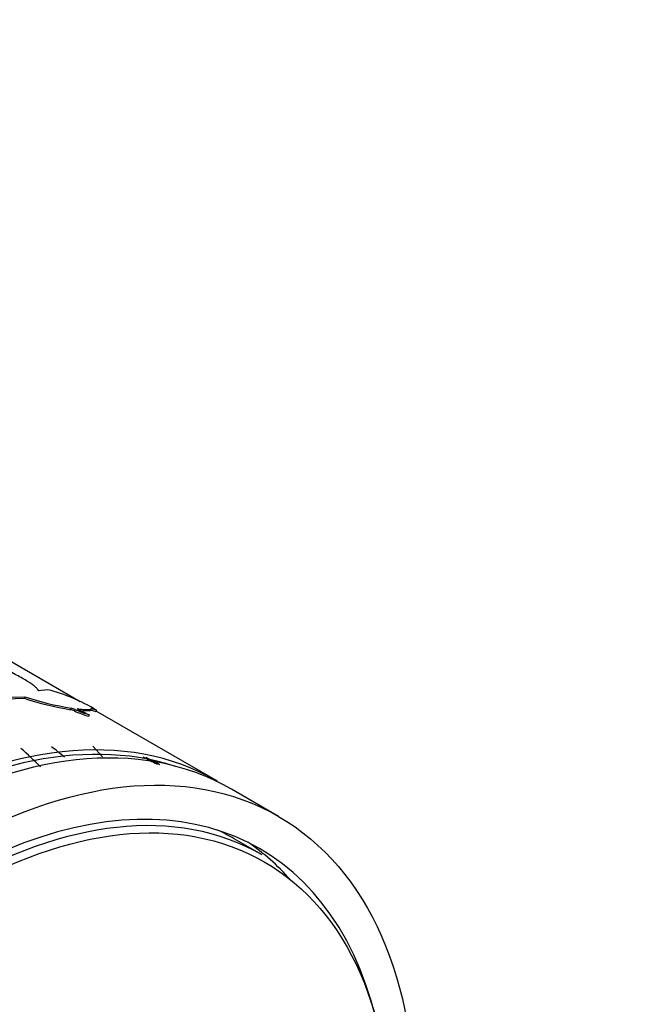
# Model space of a CAD drawing. Units: millimetres. Extents: x 0 to 1273, y 0 to 1970.
# Drawn here: x 929 to 948, y 102 to 132 of the extents above; entities that cross this region are included whole.
import ezdxf
from ezdxf import colors
from ezdxf.entities.mleader import LeaderData, LeaderLine
from ezdxf.math import Vec2, Vec3

# ---------------------------------------------------------------- set-up
doc = ezdxf.new("R2010")
doc.units = ezdxf.units.MM
doc.layers.add('DV6_Défaut', color=7, linetype='Continuous')
doc.layers.add('Défaut', color=7, linetype='Continuous')

# ---------------------------------------------------------------- blocks, each defined once
blk = doc.blocks.new('_DOT')
at = {"color": 0}
blk.add_line((0, 0), (-1, 0), dxfattribs=at)
at = {"color": 0, "const_width": 0.333}
blk.add_lwpolyline([(-0.1665, 0, 1), (0.1665, 0, 1)], format="xyb", close=True, dxfattribs=at)
blk = doc.blocks.new('SE5')
at = {"layer": 'DV6_Défaut', "color": 7, "linetype": 'Continuous'}
for p, q in [((931.04, 111.528), (926.423, 114.194)), ((930.065, 111.897), (929.779, 111.863)), ((927.556, 111.582), (929.349, 111.64)), ((927.569, 111.627), (929.366, 111.686)), ((929.349, 111.64), (929.366, 111.686)), ((930.749, 111.295), (930.769, 111.34)), ((930.862, 111.257), (930.882, 111.302)), ((930.928, 111.282), (931.019, 111.27)), ((931.019, 111.27), (931.327, 111.264)), ((931.327, 111.264), (931.34, 111.276)), ((931.34, 111.276), (931.363, 111.321)), ((931.505, 111.236), (931.529, 111.279)), ((931.295, 111.097), (931.316, 111.142)), ((935.175, 109.141), (931.515, 111.254)), ((931.422, 110.193), (931.712, 109.869)), ((937.013, 108.079), (935.599, 108.896)), ((936.526, 106.917), (935.681, 107.405))]:
    blk.add_line(p, q, dxfattribs=at)
for centre, radius, start, end in [((928.613, 106.409), 5.677, 59.094, 75.1802), ((932.236, 120.333), 9.16, 251.6294, 260.6564), ((932.232, 120.296), 9.075, 251.5897, 260.7181), ((930.661, 110.851), 0.452, 63.6383, 78.84), ((930.683, 110.901), 0.447, 63.5477, 78.9514), ((932.089, 113.906), 2.87, 245.1441, 254.3911), ((932.338, 113.627), 2.687, 238.8684, 247.6548), ((932.07, 113.864), 2.873, 245.1459, 254.3694), ((923.527, 103.48), 8.77, 43.9845, 49.269), ((924.428, 102.708), 9.423, 49.4043, 52.4389), ((944.246, 131.23), 24.167, 242.083, 243.2148), ((943.34, 129.518), 22.201, 242.2923, 243.5165)]:
    blk.add_arc(centre, radius, start, end, dxfattribs=at)
for centre, major_axis, start_param, end_param in [((925.175, 91.82), (-10, -17.321), 3.141593, 6.283185), ((925.599, 91.575), (-10, -17.321), 3.141593, 6.283185), ((925.245, 91.78), (9.95, 17.234), 0.12433, 3.017262), ((927.013, 90.759), (-9.437, -16.346), 2.604229, 6.283185), ((927.151, 90.679), (-9.375, -16.238), 3.141593, 6.283185), ((926.306, 91.167), (-9.375, -16.238), 3.141593, 3.192585), ((926.306, 91.167), (-9.437, -16.346), 2.949224, 3.104121)]:
    blk.add_ellipse(centre, major_axis=major_axis, ratio=0.57735, start_param=start_param, end_param=end_param, dxfattribs=at)
for centre, major_axis in [((927.013, 90.759), (-10, -17.321)), ((927.288, 90.6), (9.3, 16.108))]:
    blk.add_ellipse(centre, major_axis=major_axis, ratio=0.57735, dxfattribs=at)
for points, knots in [([(929.779, 111.863), (929.775, 111.871), (929.767, 111.889), (929.746, 111.918), (929.717, 111.95), (929.68, 111.984), (929.635, 112.02), (929.582, 112.059), (929.522, 112.101), (929.431, 112.159), (929.302, 112.236), (929.123, 112.334), (928.923, 112.437), (928.778, 112.505), (928.704, 112.54)], [0, 0, 0, 0, 0.066623, 0.131277, 0.194334, 0.256192, 0.317277, 0.378027, 0.43889, 0.50031, 0.622432, 0.744099, 0.868857, 1, 1, 1, 1]), ([(930.949, 111.327), (930.981, 111.323), (931.045, 111.314), (931.127, 111.304), (931.195, 111.297), (931.269, 111.293), (931.335, 111.298), (931.353, 111.313), (931.363, 111.321)], [0, 0, 0, 0, 0.133707, 0.261449, 0.383515, 0.500242, 0.738883, 1, 1, 1, 1]), ([(931.363, 111.321), (931.365, 111.323), (931.37, 111.327), (931.387, 111.327), (931.411, 111.323), (931.443, 111.314), (931.481, 111.3), (931.513, 111.286), (931.529, 111.279)], [0, 0, 0, 0, 0.167858, 0.334248, 0.499909, 0.665591, 0.832041, 1, 1, 1, 1])]:
    blk.add_open_spline(points, degree=3, knots=knots, dxfattribs=at)
blk.add_open_spline([(931.34, 111.276), (931.35, 111.292), (931.406, 111.279), (931.505, 111.236)], degree=3, dxfattribs=at)

msp = doc.modelspace()

# ---------------------------------------------------------------- block references
at = {"layer": 'Défaut'}
msp.add_blockref('SE5', (0, 0), dxfattribs=at)

# ---------------------------------------------------------------- leaders
at = {"layer": 'Défaut', "color": 7, "linetype": 'Continuous'}
ml = msp.add_multileader_mtext('Standard', dxfattribs=at)
ml.set_content('{\\pxsm0.9;\\fSolid Edge ISO|b1||i0||c0|p34;\\W1.;23/09/2019\\P}', color=256)
ml.set_leader_properties()
ml.set_arrow_properties(name='DOT')
ml.build(insert=Vec2(0, 0))
ml.multileader.update_dxf_attribs({"leader_type": 0, "dogleg_length": 0, "arrow_head_size": 12})
ctx = ml.context
ctx.base_point, ctx.char_height, ctx.arrow_head_size, ctx.landing_gap_size = Vec3(1035.328, 1963.256), 12, 12, 4.2
notes = []
notes.append((ctx, [(0, (0, 0, 0), (0, 0), (1, 0), 1, [])]))
ctx.mtext.insert = Vec3(1037.328, 1969.376)
for ctx, leaders in notes:
    for number, flags, end, landing, length, lines in leaders:
        leader = LeaderData()
        leader.index, (leader.has_last_leader_line, leader.has_dogleg_vector, leader.attachment_direction) = number, flags
        leader.last_leader_point, leader.dogleg_vector, leader.dogleg_length = Vec3(end), Vec3(landing), length
        for number, points, colour, breaks in lines:
            line = LeaderLine()
            line.index, line.vertices, line.color, line.breaks = number, Vec3.list(points), colors.encode_raw_color(colour), breaks
            leader.lines.append(line)
        ctx.leaders.append(leader)

doc.saveas('drawing.dxf')
